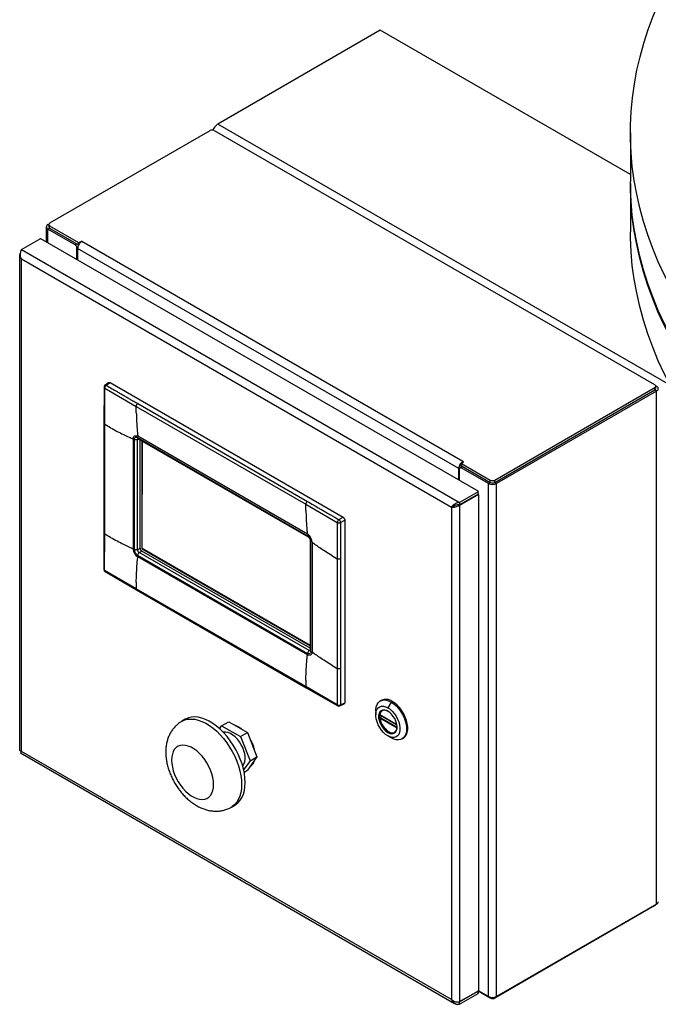
# Model space of a CAD drawing. Units: inches. Extents: x 0.1 to 16.9, y 0.1 to 10.9.
# Drawn here: x 7.1 to 7.8, y 8.5 to 9.6 of the extents above; entities that cross this region are included whole.
import ezdxf

# ---------------------------------------------------------------- set-up
doc = ezdxf.new("R2010")
doc.units = ezdxf.units.IN
doc.header["$MEASUREMENT"] = 0
doc.linetypes.add('SLD-Solid', pattern=[0])

msp = doc.modelspace()

# ---------------------------------------------------------------- linework, layer by layer
at = {"color": 7, "linetype": 'SLD-Solid', "lineweight": 25}
for p, q in [((7.4804, 9.563), (7.3096, 9.4643)), ((7.7435, 9.4112), (7.4804, 9.563)), ((7.3014, 9.4574), (7.133, 9.3602)), ((7.7691, 9.1902), (7.3061, 9.4574)), ((7.7435, 9.4551), (7.7435, 9.4041)), ((7.7435, 9.402), (7.7435, 9.3512)), ((7.1295, 9.3563), (7.1295, 9.3405)), ((7.1312, 9.3588), (7.1321, 9.3593)), ((7.1321, 9.3588), (7.1321, 9.3563)), ((7.133, 9.3575), (7.1634, 9.34)), ((7.133, 9.3549), (7.133, 9.3575)), ((7.133, 9.3549), (7.1634, 9.3374)), ((7.1598, 9.3373), (7.1312, 9.3538)), ((7.1033, 9.3324), (7.1229, 9.3437)), ((7.5834, 9.0785), (7.1238, 9.3437)), ((7.1616, 9.3219), (7.1616, 9.3343)), ((7.1634, 9.34), (7.1662, 9.3411)), ((7.1634, 9.3374), (7.1634, 9.34)), ((7.1667, 9.3409), (7.1662, 9.3411)), ((7.5673, 9.1097), (7.1667, 9.3409)), ((7.1015, 9.3262), (7.1015, 8.8064)), ((7.1033, 9.3324), (7.5638, 9.0667)), ((7.563, 9.1023), (7.1624, 9.3335)), ((7.1624, 9.3335), (7.1624, 9.3215)), ((7.1033, 9.3226), (7.5552, 9.0618)), ((7.1033, 8.8051), (7.1033, 9.3226)), ((7.1952, 9.1927), (7.1912, 9.1899)), ((7.1925, 9.1898), (7.1965, 9.1926)), ((7.1965, 9.1926), (7.4414, 9.0512)), ((7.77, 9.1893), (7.7709, 9.1887)), ((7.1902, 9.1879), (7.1901, 9.1496)), ((7.1909, 9.1486), (7.1909, 9.1869)), ((7.1909, 9.1869), (7.224, 9.1677)), ((7.6008, 9.0903), (7.7691, 9.1875)), ((7.6008, 9.0877), (7.7691, 9.1849)), ((7.7709, 9.1838), (7.6027, 9.0867)), ((7.7691, 9.1849), (7.7691, 9.1875)), ((7.7701, 9.1863), (7.7701, 9.1888)), ((7.7709, 8.6446), (7.7709, 9.1838)), ((7.2256, 9.1707), (7.4039, 9.0678)), ((7.224, 9.1677), (7.4022, 9.0648)), ((7.2241, 9.161), (7.224, 9.1677)), ((7.1901, 9.1497), (7.1901, 9.0344)), ((7.1969, 9.1453), (7.1909, 9.1486)), ((7.1909, 9.0334), (7.1909, 9.1486)), ((7.2208, 9.1334), (7.2207, 9.0181)), ((7.222, 9.1328), (7.222, 9.0172)), ((7.2254, 9.0171), (7.2254, 9.1327)), ((7.2255, 9.1348), (7.4041, 9.0317)), ((7.4039, 9.0333), (7.2257, 9.1362)), ((7.226, 9.1337), (7.4046, 9.0306)), ((7.228, 9.0186), (7.228, 9.1325)), ((7.2301, 9.1314), (7.23, 9.0181)), ((7.2303, 9.0182), (7.2303, 9.1312)), ((7.5643, 9.1064), (7.5658, 9.1056)), ((7.5658, 9.1078), (7.5678, 9.1094)), ((7.5658, 9.1078), (7.5961, 9.0903)), ((7.5658, 9.1052), (7.5658, 9.1078)), ((7.5673, 9.1097), (7.5678, 9.1094)), ((7.563, 9.0903), (7.563, 9.1023)), ((7.5638, 9.0898), (7.5638, 9.1021)), ((7.5666, 9.1046), (7.5644, 9.1033)), ((7.5942, 9.0867), (7.5656, 9.1032)), ((7.5658, 9.1052), (7.5961, 9.0877)), ((7.5666, 9.1046), (7.5668, 9.1046)), ((7.5942, 8.5474), (7.5942, 9.0867)), ((7.5961, 9.0877), (7.5961, 9.0903)), ((7.6008, 9.0877), (7.6008, 9.0903)), ((7.6027, 8.5474), (7.6027, 9.0867)), ((7.5834, 9.078), (7.5638, 9.0667)), ((7.5834, 9.0755), (7.5638, 9.0642)), ((7.5638, 9.064), (7.5837, 9.0755)), ((7.5834, 9.0755), (7.5834, 9.078)), ((7.5835, 9.0757), (7.5835, 9.0783)), ((7.5837, 9.0755), (7.5835, 9.0756)), ((7.5838, 9.0752), (7.5838, 8.554)), ((7.4022, 9.0648), (7.4353, 9.0457)), ((7.4023, 9.0581), (7.4022, 9.0648)), ((7.5638, 9.0667), (7.5638, 9.0642)), ((7.5552, 9.0618), (7.5568, 9.0627)), ((7.5552, 9.0618), (7.5552, 8.5443)), ((7.5568, 9.0627), (7.5583, 9.0633)), ((7.5575, 9.0631), (7.5577, 9.0632)), ((7.5633, 9.0637), (7.5627, 9.0641)), ((7.5638, 9.064), (7.5638, 8.5421)), ((7.4353, 9.0457), (7.4353, 9.0075)), ((7.437, 9.0487), (7.4414, 9.0512)), ((7.4387, 9.0457), (7.4431, 9.0482)), ((7.4431, 9.0482), (7.4431, 8.856)), ((7.1901, 9.0344), (7.1901, 8.9962)), ((7.1908, 8.9952), (7.1909, 9.0334)), ((7.1968, 9.03), (7.1909, 9.0334)), ((7.4069, 9.0267), (7.4068, 8.9111)), ((7.4076, 8.9101), (7.4076, 9.0257)), ((7.4089, 9.0248), (7.4088, 8.9095)), ((7.2254, 9.0171), (7.228, 9.0186)), ((7.2272, 9.0141), (7.2298, 9.0156)), ((7.4057, 8.911), (7.2272, 9.0141)), ((7.4068, 8.9134), (7.2298, 9.0156)), ((7.23, 9.0181), (7.2303, 9.0182)), ((7.23, 9.0181), (7.4068, 8.916)), ((7.4068, 8.9163), (7.2303, 9.0182)), ((7.2255, 9.0112), (7.4041, 8.9081)), ((7.4039, 8.9067), (7.2257, 9.0096)), ((7.4296, 9.011), (7.4353, 9.0075)), ((7.4353, 9.0075), (7.4353, 8.8923)), ((7.4387, 9.0075), (7.4387, 8.8922)), ((7.2239, 8.9761), (7.1908, 8.9952)), ((7.1913, 8.9941), (7.2244, 8.9749)), ((7.2241, 8.9829), (7.2239, 8.9761)), ((7.4022, 8.8732), (7.2239, 8.9761)), ((7.2244, 8.975), (7.4027, 8.872)), ((7.4295, 8.8957), (7.4353, 8.8923)), ((7.4353, 8.8923), (7.4353, 8.854)), ((7.4023, 8.88), (7.4022, 8.8732)), ((7.4353, 8.854), (7.4022, 8.8732)), ((7.4027, 8.872), (7.4358, 8.8529)), ((7.4816, 8.8587), (7.4805, 8.858)), ((7.4381, 8.8528), (7.4425, 8.8549)), ((7.4387, 8.854), (7.4431, 8.856)), ((7.4757, 8.8475), (7.4757, 8.8435)), ((7.492, 8.8569), (7.4885, 8.8509)), ((7.492, 8.8569), (7.4931, 8.8576)), ((7.2756, 8.8388), (7.2719, 8.8367)), ((7.4802, 8.8435), (7.4977, 8.8334)), ((7.4827, 8.8421), (7.4805, 8.8408)), ((7.4885, 8.8473), (7.4888, 8.8471)), ((7.4907, 8.8458), (7.4888, 8.8471)), ((7.3116, 8.8289), (7.3138, 8.832)), ((7.3138, 8.832), (7.3212, 8.8363)), ((7.3138, 8.832), (7.3337, 8.8206)), ((7.3212, 8.8363), (7.341, 8.8248)), ((7.3337, 8.8206), (7.341, 8.8248)), ((7.3337, 8.8206), (7.3436, 8.7951)), ((7.341, 8.8248), (7.3509, 8.7993)), ((7.4885, 8.8249), (7.4888, 8.8255)), ((7.492, 8.8194), (7.4885, 8.8214)), ((7.492, 8.8194), (7.4903, 8.8205)), ((7.5034, 8.8182), (7.5046, 8.8189)), ((7.1024, 8.8035), (7.5586, 8.5403)), ((7.1031, 8.8052), (7.103, 8.8047)), ((7.5552, 8.5443), (7.1033, 8.8051)), ((7.3509, 8.7993), (7.341, 8.7852)), ((7.3436, 8.7951), (7.3509, 8.7993)), ((7.3436, 8.7951), (7.3369, 8.7856)), ((7.3374, 8.7831), (7.341, 8.7852)), ((7.324, 8.7465), (7.3277, 8.7486)), ((7.7691, 8.6431), (7.6008, 8.5459)), ((7.7709, 8.6446), (7.6027, 8.5474)), ((7.5638, 8.5421), (7.5837, 8.5536)), ((7.5638, 8.5419), (7.5834, 8.5532)), ((7.5638, 8.5394), (7.5834, 8.5507)), ((7.5834, 8.5532), (7.5834, 8.5507)), ((7.5835, 8.5509), (7.5835, 8.5535)), ((7.5961, 8.5459), (7.5835, 8.5532)), ((7.5942, 8.5474), (7.5836, 8.5535)), ((7.5638, 8.5394), (7.5638, 8.5419))]:
    msp.add_line(p, q, dxfattribs=at)
at = {"color": 8, "linetype": 'SLD-Solid', "lineweight": 25}
for p, q in [((7.7851, 9.19), (7.3096, 9.4643)), ((7.1312, 9.3588), (7.1321, 9.3583)), ((7.1312, 9.3538), (7.1331, 9.3549)), ((7.1312, 9.3394), (7.1312, 9.3538)), ((7.1617, 9.3384), (7.1598, 9.3373)), ((7.1625, 9.3348), (7.1616, 9.3343)), ((7.7709, 9.1838), (7.7691, 9.1849)), ((7.7709, 9.1887), (7.7701, 9.1883)), ((7.2254, 9.1327), (7.2267, 9.1333)), ((7.563, 9.1023), (7.5639, 9.1028)), ((7.5675, 9.1042), (7.5656, 9.1032)), ((7.5942, 9.0867), (7.596, 9.0877)), ((7.6027, 9.0867), (7.6009, 9.0877)), ((7.5638, 9.064), (7.5635, 9.0642)), ((7.4057, 8.911), (7.4068, 8.9118)), ((7.4802, 8.8437), (7.4979, 8.8335)), ((7.4981, 8.8296), (7.4802, 8.84)), ((7.4805, 8.8408), (7.4982, 8.8307)), ((7.4894, 8.8258), (7.4888, 8.8255)), ((7.7691, 8.6435), (7.7691, 8.6431)), ((7.5636, 8.542), (7.5638, 8.5419)), ((7.5961, 8.5467), (7.5961, 8.5459)), ((7.6008, 8.5467), (7.6008, 8.5459))]:
    msp.add_line(p, q, dxfattribs=at)
at = {"color": 7, "linetype": 'SLD-Solid', "lineweight": 25, "flags": 128}
for points in [[(7.7862, 9.2918), (7.7791, 9.3056), (7.7726, 9.3196), (7.7668, 9.3337), (7.7616, 9.3479), (7.7571, 9.3621), (7.7532, 9.3765), (7.75, 9.3908), (7.7474, 9.4052), (7.7454, 9.4197), (7.7441, 9.4341), (7.7435, 9.4486), (7.7436, 9.4631), (7.7442, 9.4776), (7.7456, 9.492), (7.7476, 9.5065), (7.7503, 9.5209), (7.7536, 9.5352), (7.7575, 9.5495), (7.7621, 9.5638), (7.7674, 9.5779), (7.7733, 9.592), (7.7798, 9.606), (7.7869, 9.6199), (7.7947, 9.6336), (7.8031, 9.6473), (7.8122, 9.6608), (7.8218, 9.6742), (7.832, 9.6874), (7.8428, 9.7005), (7.8543, 9.7134), (7.8663, 9.7261), (7.8788, 9.7386), (7.892, 9.7509), (7.9057, 9.7631), (7.9199, 9.775), (7.9347, 9.7867), (7.95, 9.7982), (7.9658, 9.8094), (7.9821, 9.8204), (7.9989, 9.8312), (8.0162, 9.8417), (8.034, 9.8519), (8.0522, 9.8619), (8.0709, 9.8715), (8.09, 9.8809), (8.1095, 9.89), (8.1294, 9.8988), (8.1497, 9.9073), (8.1704, 9.9155), (8.1915, 9.9234), (8.2129, 9.9309), (8.2346, 9.9382), (8.2567, 9.9451), (8.2791, 9.9516), (8.3017, 9.9578), (8.3247, 9.9637), (8.3479, 9.9692), (8.3713, 9.9744), (8.3949, 9.9792), (8.4188, 9.9837), (8.4429, 9.9878), (8.4671, 9.9915), (8.4915, 9.9949), (8.5161, 9.9979), (8.5407, 10.0005), (8.5655, 10.0027), (8.5904, 10.0046), (8.6154, 10.0061), (8.6404, 10.0072), (8.6654, 10.0079), (8.6905, 10.0083), (8.7156, 10.0083), (8.7407, 10.0079), (8.7657, 10.0071), (8.7907, 10.006), (8.8157, 10.0044), (8.8406, 10.0025), (8.8653, 10.0002), (8.89, 9.9976), (8.9145, 9.9945), (8.9389, 9.9911), (8.9631, 9.9874), (8.9872, 9.9832), (9.011, 9.9787), (9.0347, 9.9739), (9.0581, 9.9687), (9.0813, 9.9631), (9.1042, 9.9572), (9.1268, 9.951), (9.1491, 9.9444), (9.1712, 9.9374), (9.1929, 9.9302), (9.2142, 9.9226), (9.2353, 9.9147), (9.2559, 9.9065), (9.2762, 9.898), (9.2961, 9.8891), (9.3156, 9.88), (9.3346, 9.8706), (9.3532, 9.8609), (9.3714, 9.8509), (9.3891, 9.8406), (9.4064, 9.8301), (9.4231, 9.8193), (9.4394, 9.8083), (9.4552, 9.797), (9.4704, 9.7855), (9.4851, 9.7738), (9.4993, 9.7619), (9.513, 9.7497), (9.526, 9.7373), (9.5386, 9.7248), (9.5505, 9.7121), (9.5619, 9.6991), (9.5726, 9.6861), (9.5828, 9.6728), (9.5924, 9.6594), (9.6013, 9.6459), (9.6097, 9.6322), (9.6174, 9.6185), (9.6245, 9.6046), (9.6309, 9.5906), (9.6368, 9.5765), (9.642, 9.5623), (9.6465, 9.5481), (9.6504, 9.5338), (9.6536, 9.5194), (9.6562, 9.505), (9.6582, 9.4906), (9.6594, 9.4761), (9.6601, 9.4616), (9.66, 9.4471), (9.6593, 9.4327), (9.658, 9.4182), (9.656, 9.4038), (9.6533, 9.3894), (9.65, 9.375), (9.6461, 9.3607), (9.6415, 9.3465), (9.6362, 9.3323), (9.6303, 9.3182), (9.6238, 9.3042), (9.6166, 9.2904), (9.6089, 9.2766), (9.6005, 9.2629), (9.5914, 9.2494), (9.5818, 9.2361), (9.5716, 9.2228), (9.5607, 9.2098), (9.5493, 9.1969), (9.5373, 9.1842), (9.5247, 9.1716), (9.5116, 9.1593), (9.4979, 9.1471), (9.4837, 9.1352), (9.4689, 9.1235), (9.4536, 9.112), (9.4378, 9.1008), (9.4215, 9.0898), (9.4047, 9.079), (9.3874, 9.0685), (9.3696, 9.0583), (9.3514, 9.0484), (9.3327, 9.0387), (9.3136, 9.0293), (9.2941, 9.0202), (9.2742, 9.0114), (9.2539, 9.0029), (9.2332, 8.9947), (9.2121, 8.9868), (9.1907, 8.9793), (9.1689, 8.9721), (9.1469, 8.9652), (9.1245, 8.9586), (9.1019, 8.9524), (9.0789, 8.9465), (9.0557, 8.941), (9.0323, 8.9358), (9.0086, 8.931), (8.9848, 8.9265), (8.9607, 8.9224), (8.9365, 8.9187), (8.9121, 8.9154), (8.8875, 8.9124), (8.8628, 8.9097), (8.838, 8.9075), (8.8132, 8.9056), (8.7882, 8.9041), (8.7632, 8.903), (8.7381, 8.9023), (8.7131, 8.9019), (8.688, 8.9019), (8.6629, 8.9023), (8.6378, 8.9031), (8.6128, 8.9043), (8.5879, 8.9058), (8.563, 8.9077), (8.5382, 8.91), (8.5136, 8.9127), (8.4891, 8.9157), (8.4647, 8.9191), (8.4404, 8.9228), (8.4164, 8.927), (8.3925, 8.9315), (8.3689, 8.9363), (8.3455, 8.9415), (8.3223, 8.9471), (8.2994, 8.953), (8.2768, 8.9593), (8.2545, 8.9658), (8.2324, 8.9728), (8.2107, 8.98), (8.1893, 8.9876), (8.1683, 8.9955), (8.1477, 9.0037), (8.1274, 9.0123), (8.1075, 9.0211), (8.088, 9.0302), (8.069, 9.0397), (8.0503, 9.0494), (8.0322, 9.0593), (8.0145, 9.0696), (7.9972, 9.0801), (7.9804, 9.0909), (7.9642, 9.1019), (7.9484, 9.1132), (7.9332, 9.1247), (7.9184, 9.1364), (7.9043, 9.1484), (7.8906, 9.1605), (7.8775, 9.1729), (7.865, 9.1854), (7.8531, 9.1982), (7.8417, 9.2111), (7.831, 9.2242), (7.8208, 9.2374), (7.8112, 9.2508), (7.8023, 9.2643), (7.7939, 9.278), (7.7862, 9.2918)], [(7.7862, 9.2407), (7.7791, 9.2546), (7.7726, 9.2686), (7.7668, 9.2827), (7.7616, 9.2969), (7.7571, 9.3111), (7.7532, 9.3254), (7.75, 9.3398), (7.7474, 9.3542), (7.7454, 9.3686), (7.7441, 9.3831), (7.7435, 9.3976), (7.7435, 9.4041)], [(9.6601, 9.403), (9.66, 9.394), (9.6593, 9.3795), (9.658, 9.365), (9.656, 9.3506), (9.6533, 9.3362), (9.65, 9.3218), (9.6461, 9.3075), (9.6415, 9.2933), (9.6362, 9.2791), (9.6303, 9.2651), (9.6238, 9.2511), (9.6166, 9.2372), (9.6089, 9.2234), (9.6005, 9.2098), (9.5914, 9.1963), (9.5818, 9.1829), (9.5716, 9.1697), (9.5607, 9.1566), (9.5493, 9.1437), (9.5373, 9.131), (9.5247, 9.1185), (9.5116, 9.1061), (9.4979, 9.094), (9.4837, 9.0821), (9.4689, 9.0704), (9.4536, 9.0589), (9.4378, 9.0476), (9.4215, 9.0366), (9.4047, 9.0259), (9.3874, 9.0154), (9.3696, 9.0052), (9.3514, 8.9952), (9.3327, 8.9855), (9.3136, 8.9761), (9.2941, 8.967), (9.2742, 8.9582), (9.2539, 8.9497), (9.2332, 8.9415), (9.2121, 8.9337), (9.1907, 8.9261), (9.1689, 8.9189), (9.1469, 8.912), (9.1245, 8.9054), (9.1019, 8.8992), (9.0789, 8.8934), (9.0557, 8.8878), (9.0323, 8.8827), (9.0086, 8.8778), (8.9848, 8.8734), (8.9607, 8.8693), (8.9365, 8.8656), (8.9121, 8.8622), (8.8875, 8.8592), (8.8628, 8.8566), (8.838, 8.8543), (8.8132, 8.8525), (8.7882, 8.851), (8.7632, 8.8499), (8.7381, 8.8491), (8.7131, 8.8488), (8.688, 8.8488), (8.6629, 8.8492), (8.6378, 8.8499), (8.6128, 8.8511), (8.5879, 8.8526), (8.563, 8.8545), (8.5382, 8.8568), (8.5136, 8.8595), (8.4891, 8.8625), (8.4647, 8.8659), (8.4404, 8.8697), (8.4164, 8.8738), (8.3925, 8.8783), (8.3689, 8.8832), (8.3455, 8.8884), (8.3223, 8.8939), (8.2994, 8.8998), (8.2768, 8.9061), (8.2545, 8.9127), (8.2324, 8.9196), (8.2107, 8.9269), (8.1893, 8.9345), (8.1683, 8.9424), (8.1477, 8.9506), (8.1274, 8.9591), (8.1075, 8.9679), (8.088, 8.9771), (8.069, 8.9865), (8.0503, 8.9962), (8.0322, 9.0062), (8.0145, 9.0164), (7.9972, 9.027), (7.9804, 9.0377), (7.9642, 9.0488), (7.9484, 9.06), (7.9332, 9.0715), (7.9184, 9.0833), (7.9043, 9.0952), (7.8906, 9.1074), (7.8775, 9.1197), (7.865, 9.1323), (7.8531, 9.145), (7.8417, 9.1579), (7.831, 9.171), (7.8208, 9.1842), (7.8112, 9.1976), (7.8023, 9.2112), (7.7939, 9.2248), (7.7862, 9.2386), (7.7791, 9.2525), (7.7726, 9.2665), (7.7668, 9.2806), (7.7616, 9.2947), (7.7571, 9.309), (7.7532, 9.3233), (7.75, 9.3377), (7.7474, 9.3521), (7.7454, 9.3665), (7.7441, 9.381), (7.7435, 9.3954), (7.7435, 9.403)], [(9.6601, 9.3512), (9.66, 9.3432), (9.6593, 9.3287), (9.658, 9.3143), (9.656, 9.2998), (9.6533, 9.2854), (9.65, 9.2711), (9.6461, 9.2568), (9.6415, 9.2425), (9.6362, 9.2284), (9.6303, 9.2143), (9.6238, 9.2003), (9.6166, 9.1864), (9.6089, 9.1726), (9.6005, 9.159), (9.5914, 9.1455), (9.5818, 9.1321), (9.5716, 9.1189), (9.5607, 9.1058), (9.5493, 9.0929), (9.5373, 9.0802), (9.5247, 9.0677), (9.5116, 9.0553), (9.4979, 9.0432), (9.4837, 9.0313), (9.4689, 9.0196), (9.4536, 9.0081), (9.4378, 8.9968), (9.4215, 8.9858), (9.4047, 8.9751), (9.3874, 8.9646), (9.3696, 8.9544), (9.3514, 8.9444), (9.3327, 8.9347), (9.3136, 8.9254), (9.2941, 8.9163), (9.2742, 8.9075), (9.2539, 8.899), (9.2332, 8.8908), (9.2121, 8.8829), (9.1907, 8.8753), (9.1689, 8.8681), (9.1469, 8.8612), (9.1245, 8.8547), (9.1019, 8.8485), (9.0789, 8.8426), (9.0557, 8.8371), (9.0323, 8.8319), (9.0086, 8.8271), (8.9848, 8.8226), (8.9607, 8.8185), (8.9365, 8.8148), (8.9121, 8.8114), (8.8875, 8.8084), (8.8628, 8.8058), (8.838, 8.8036), (8.8132, 8.8017), (8.7882, 8.8002), (8.7632, 8.7991), (8.7381, 8.7983), (8.7131, 8.798), (8.688, 8.798), (8.6629, 8.7984), (8.6378, 8.7992), (8.6128, 8.8003), (8.5879, 8.8019), (8.563, 8.8038), (8.5382, 8.8061), (8.5136, 8.8087), (8.4891, 8.8117), (8.4647, 8.8151), (8.4404, 8.8189), (8.4164, 8.823), (8.3925, 8.8275), (8.3689, 8.8324), (8.3455, 8.8376), (8.3223, 8.8432), (8.2994, 8.8491), (8.2768, 8.8553), (8.2545, 8.8619), (8.2324, 8.8688), (8.2107, 8.8761), (8.1893, 8.8837), (8.1683, 8.8916), (8.1477, 8.8998), (8.1274, 8.9083), (8.1075, 8.9172), (8.088, 8.9263), (8.069, 8.9357), (8.0503, 8.9454), (8.0322, 8.9554), (8.0145, 8.9657), (7.9972, 8.9762), (7.9804, 8.987), (7.9642, 8.998), (7.9484, 9.0092), (7.9332, 9.0207), (7.9184, 9.0325), (7.9043, 9.0444), (7.8906, 9.0566), (7.8775, 9.0689), (7.865, 9.0815), (7.8531, 9.0942), (7.8417, 9.1071), (7.831, 9.1202), (7.8208, 9.1335), (7.8112, 9.1468), (7.8023, 9.1604), (7.7939, 9.174), (7.7862, 9.1878), (7.7791, 9.2017), (7.7726, 9.2157), (7.7668, 9.2298), (7.7616, 9.244), (7.7571, 9.2582), (7.7532, 9.2725), (7.75, 9.2869), (7.7474, 9.3013), (7.7454, 9.3157), (7.7441, 9.3302), (7.7435, 9.3447), (7.7435, 9.3512)], [(7.1631, 9.3376), (7.1633, 9.3373), (7.1634, 9.3372)], [(7.4757, 8.8475), (7.4758, 8.849), (7.4762, 8.8518), (7.4771, 8.8542), (7.4784, 8.8562), (7.48, 8.8577), (7.482, 8.8587), (7.4842, 8.8591), (7.4867, 8.8589), (7.4893, 8.8582), (7.492, 8.8569)], [(7.4885, 8.8214), (7.4861, 8.823), (7.4839, 8.825), (7.4818, 8.8275), (7.4799, 8.8302), (7.4783, 8.8331), (7.4771, 8.8361), (7.4762, 8.8392), (7.4758, 8.8421), (7.4758, 8.8448), (7.4762, 8.8472), (7.4771, 8.8493), (7.4783, 8.8509), (7.4799, 8.852), (7.4818, 8.8525), (7.4839, 8.8525), (7.4861, 8.852), (7.4885, 8.8509)], [(7.4885, 8.8473), (7.4865, 8.8482), (7.4845, 8.8486), (7.4828, 8.8485), (7.4813, 8.8478), (7.4801, 8.8466), (7.4793, 8.8449), (7.4788, 8.8429), (7.4788, 8.8405), (7.4793, 8.838), (7.4801, 8.8354), (7.4813, 8.8328), (7.4828, 8.8304), (7.4845, 8.8282), (7.4865, 8.8263), (7.4885, 8.8249)], [(7.4888, 8.8471), (7.4869, 8.848), (7.485, 8.8484), (7.4833, 8.8482), (7.4819, 8.8475), (7.4807, 8.8464), (7.4799, 8.8448), (7.4795, 8.8428), (7.4795, 8.8406), (7.4799, 8.8381), (7.4807, 8.8356), (7.4819, 8.8331), (7.4833, 8.8308), (7.485, 8.8287), (7.4869, 8.8269), (7.4888, 8.8255)], [(7.4885, 8.8509), (7.4908, 8.8493), (7.4931, 8.8472), (7.4952, 8.8448), (7.4971, 8.842), (7.4987, 8.8391), (7.4999, 8.8361), (7.5008, 8.8331), (7.5012, 8.8301), (7.5012, 8.8274), (7.5008, 8.825), (7.4999, 8.823), (7.4987, 8.8214), (7.4971, 8.8203), (7.4952, 8.8197), (7.4931, 8.8197), (7.4908, 8.8203), (7.4885, 8.8214)], [(7.492, 8.8569), (7.4946, 8.8551), (7.4972, 8.8528), (7.4997, 8.8502), (7.5019, 8.8472), (7.5039, 8.8439), (7.5056, 8.8405), (7.5068, 8.8371), (7.5077, 8.8336), (7.5081, 8.8303), (7.5081, 8.8272), (7.5077, 8.8244), (7.5068, 8.822), (7.5056, 8.82), (7.5039, 8.8185), (7.5019, 8.8176), (7.4997, 8.8172), (7.4972, 8.8174), (7.4946, 8.8181), (7.492, 8.8194)], [(7.5046, 8.8189), (7.5051, 8.8192), (7.5067, 8.8207), (7.508, 8.8227), (7.5089, 8.8251), (7.5093, 8.8279), (7.5093, 8.831), (7.5089, 8.8343), (7.508, 8.8377), (7.5067, 8.8412), (7.5051, 8.8446), (7.5031, 8.8478), (7.5009, 8.8508), (7.4984, 8.8535), (7.4958, 8.8558), (7.4931, 8.8576)], [(7.3385, 8.7725), (7.3383, 8.7771), (7.3377, 8.7819), (7.3366, 8.7869), (7.3352, 8.7919), (7.3334, 8.797), (7.3312, 8.802), (7.3287, 8.807), (7.3259, 8.8117), (7.3228, 8.8163), (7.3195, 8.8206), (7.316, 8.8246), (7.3123, 8.8283), (7.3085, 8.8316), (7.3046, 8.8344), (7.3007, 8.8368), (7.2968, 8.8387), (7.2929, 8.8401), (7.2892, 8.8409), (7.2855, 8.8413), (7.2821, 8.8411), (7.2789, 8.8403), (7.276, 8.839), (7.2756, 8.8388)], [(7.4885, 8.8249), (7.4905, 8.824), (7.4924, 8.8236), (7.4942, 8.8238), (7.4957, 8.8245), (7.4969, 8.8257), (7.4977, 8.8273), (7.4981, 8.8294), (7.4981, 8.8317), (7.4977, 8.8343), (7.4969, 8.8369), (7.4957, 8.8395), (7.4942, 8.8419), (7.4924, 8.8441), (7.4905, 8.8459), (7.4885, 8.8473)], [(7.3358, 8.7898), (7.336, 8.7899), (7.3372, 8.7917), (7.338, 8.794), (7.3384, 8.7966), (7.3384, 8.7995), (7.338, 8.8025), (7.3372, 8.8057), (7.336, 8.809), (7.3344, 8.8121), (7.3325, 8.8151), (7.3304, 8.8178), (7.3281, 8.8203), (7.3256, 8.8223), (7.3231, 8.8238), (7.3206, 8.8249), (7.3183, 8.8254), (7.316, 8.8254), (7.3153, 8.8253)], [(7.3053, 8.7703), (7.3051, 8.7739), (7.3045, 8.7777), (7.3035, 8.7816), (7.3021, 8.7855), (7.3004, 8.7893), (7.2983, 8.793), (7.296, 8.7966), (7.2934, 8.7999), (7.2906, 8.8029), (7.2877, 8.8055), (7.2847, 8.8077), (7.2817, 8.8094), (7.2787, 8.8107), (7.2758, 8.8114), (7.2731, 8.8116), (7.2705, 8.8113), (7.2682, 8.8104), (7.2661, 8.8091), (7.2644, 8.8073), (7.263, 8.805), (7.262, 8.8023), (7.2613, 8.7992), (7.2611, 8.7958), (7.2613, 8.7923), (7.262, 8.7885), (7.263, 8.7846), (7.2644, 8.7807), (7.2661, 8.7769), (7.2682, 8.7732), (7.2705, 8.7696), (7.2731, 8.7663), (7.2758, 8.7633), (7.2787, 8.7607), (7.2817, 8.7585), (7.2847, 8.7568), (7.2877, 8.7555), (7.2906, 8.7548), (7.2934, 8.7546), (7.296, 8.7549), (7.2983, 8.7557), (7.3004, 8.7571), (7.3021, 8.7589), (7.3035, 8.7612), (7.3045, 8.7639), (7.3051, 8.767), (7.3053, 8.7703)], [(7.3277, 8.7486), (7.3287, 8.7493), (7.3312, 8.7513), (7.3334, 8.7538), (7.3352, 8.7568), (7.3366, 8.7602), (7.3377, 8.764), (7.3383, 8.7681), (7.3385, 8.7725)]]:
    msp.add_lwpolyline(points, dxfattribs=at)
at = {"color": 8, "linetype": 'SLD-Solid', "lineweight": 25, "flags": 128}
for points in [[(7.2719, 8.8367), (7.2723, 8.8369), (7.2752, 8.8382), (7.2784, 8.8389), (7.2819, 8.8391), (7.2855, 8.8388), (7.2892, 8.838), (7.2931, 8.8366), (7.297, 8.8347), (7.3009, 8.8323), (7.3048, 8.8295), (7.3086, 8.8262), (7.3123, 8.8225), (7.3158, 8.8185), (7.3191, 8.8142), (7.3222, 8.8096), (7.325, 8.8048), (7.3275, 8.7999), (7.3297, 8.7949), (7.3315, 8.7898), (7.3329, 8.7848), (7.334, 8.7798), (7.3346, 8.775), (7.3348, 8.7703)], [(7.3348, 8.7703), (7.3346, 8.7659), (7.334, 8.7618), (7.3329, 8.7581), (7.3315, 8.7547), (7.3297, 8.7517), (7.3275, 8.7492), (7.325, 8.7471), (7.324, 8.7465)]]:
    msp.add_lwpolyline(points, dxfattribs=at)
at = {"color": 7, "linetype": 'SLD-Solid', "lineweight": 25}
for centre, radius, start, end in [((7.3165, 9.4535), 0.0128, 122.6853, 159.9507), ((7.3037, 9.4529), 0.00512, 62.6164, 117.397), ((7.1322, 9.3563), 0.00264, 110.8035, 249.2367), ((7.1336, 9.3588), 0.00146, 110.8035, 249.2367), ((7.1337, 9.3564), 0.0016, 184.0474, 247.2739), ((7.1233, 9.3429), 0.000961, 62.6164, 117.397), ((7.1578, 9.3341), 0.00384, 2.607, 57.4065), ((7.1711, 9.3332), 0.0087, 149.0972, 178.0653), ((7.1926, 9.1878), 0.00246, 125.1947, 179.476), ((7.1946, 9.1867), 0.00378, 123.873, 176.7457), ((7.7686, 9.1888), 0.00146, 290.8035, 69.2367), ((7.7684, 9.1864), 0.00168, 294.387, 354.294), ((7.77, 9.1863), 0.00264, 290.8035, 69.2367), ((7.5717, 9.102), 0.0087, 149.0972, 178.0653), ((7.5649, 9.1023), 0.00109, 50.8066, 189.2042), ((7.5697, 9.1033), 0.00441, 151.1505, 173.4012), ((7.5985, 9.0949), 0.00929, 242.6164, 297.397), ((7.5985, 9.0948), 0.00512, 242.6164, 297.397), ((7.5985, 9.0923), 0.00512, 242.6164, 297.397), ((7.5833, 9.0783), 0.000273, 290.8035, 69.2367), ((7.5832, 9.0758), 0.000314, 294.3863, 354.3016), ((7.5835, 9.0753), 0.000327, 355.163, 49.3046), ((7.5607, 9.0694), 0.00618, 294.6614, 299.9357), ((7.4392, 9.0455), 0.00385, 125.1499, 176.9718), ((7.4371, 9.0492), 0.00385, 243.017, 294.8609), ((7.4346, 9.0453), 0.00418, 5.4403, 54.5597), ((7.2293, 9.011), 0.00381, 124.4764, 177.2553), ((7.1926, 8.9962), 0.00246, 180.5099, 239.4827), ((7.4079, 8.9079), 0.00381, 124.4764, 177.2553), ((7.4864, 8.8484), 0.0114, 53.8017, 114.9093), ((7.437, 8.8574), 0.00378, 243.2431, 296.1375), ((7.437, 8.8551), 0.00246, 240.5167, 294.82), ((7.4858, 8.8432), 0.00566, 122.7565, 174.4384), ((7.5004, 8.8431), 0.0205, 188.74, 237.1039), ((7.4925, 8.83), 0.00575, 230.8423, 6.6999), ((7.4931, 8.8312), 0.0066, 234.36, 294.3345), ((7.7682, 8.6449), 0.00197, 297.1414, 334.9586), ((7.7697, 8.6473), 0.00304, 294.3842, 354.3258), ((7.5832, 8.5535), 0.000293, 292.2879, 0.7611), ((7.5832, 8.551), 0.000314, 294.3863, 354.3016), ((7.5829, 8.554), 0.000885, 330.7447, 358.2181), ((7.5985, 8.5557), 0.00929, 242.6164, 297.397), ((7.5607, 8.5474), 0.00618, 294.6614, 299.9357), ((7.5985, 8.5505), 0.00512, 242.6164, 297.397)]:
    msp.add_arc(centre, radius, start, end, dxfattribs=at)
at = {"color": 8, "linetype": 'SLD-Solid', "lineweight": 25}
for centre, radius, start, end in [((7.1918, 9.1887), 0.00127, 56.0641, 119.0053), ((7.1914, 9.188), 0.0012, 184.7805, 245.69), ((7.2267, 9.1347), 0.00122, 173.8724, 234.7934), ((7.4053, 9.0316), 0.00122, 173.8341, 235.2201), ((7.1913, 8.9963), 0.00122, 185.2782, 245.2376), ((7.192, 8.9951), 0.00122, 174.7469, 234.7539), ((7.4365, 8.8539), 0.0012, 174.2977, 235.2099), ((7.4375, 8.8539), 0.00124, 299.9618, 4.9623)]:
    msp.add_arc(centre, radius, start, end, dxfattribs=at)
at = {"color": 7, "linetype": 'SLD-Solid', "lineweight": 25}
for points, knots in [([(7.1636, 9.3376), (7.1636, 9.3378), (7.1636, 9.3383), (7.1636, 9.3389), (7.1635, 9.3394), (7.1634, 9.3398), (7.1634, 9.3399), (7.1634, 9.34)], [0, 0, 0, 0, 0.253029, 0.527907, 0.778862, 0.88864, 1, 1, 1, 1]), ([(7.1033, 9.3226), (7.1028, 9.3231), (7.1018, 9.3243), (7.1014, 9.3262), (7.1017, 9.3278), (7.1023, 9.3286), (7.1025, 9.3289)], [0, 0, 0, 0, 0.305018, 0.609672, 0.849914, 1, 1, 1, 1]), ([(7.1033, 9.3226), (7.103, 9.3236), (7.1024, 9.3256), (7.1024, 9.3285), (7.1028, 9.3309), (7.1031, 9.3319), (7.1033, 9.3324)], [0, 0, 0, 0, 0.2798479, 0.5593288, 0.7796687, 1, 1, 1, 1]), ([(7.1925, 9.1898), (7.1946, 9.1886), (7.1983, 9.1864), (7.2033, 9.1835), (7.2073, 9.1812), (7.2108, 9.1792), (7.2142, 9.1772), (7.2177, 9.1752), (7.2215, 9.173), (7.2242, 9.1715), (7.2256, 9.1707)], [0, 0, 0, 0, 0.186168, 0.343488, 0.447771, 0.555029, 0.656978, 0.758133, 0.871129, 1, 1, 1, 1]), ([(7.1952, 9.1927), (7.1952, 9.1927), (7.1954, 9.1928), (7.1958, 9.1929), (7.1963, 9.1927), (7.1965, 9.1926)], [0, 0, 0, 0, 0.062193, 0.530839, 1, 1, 1, 1]), ([(7.2241, 9.161), (7.2242, 9.1584), (7.2243, 9.1534), (7.2247, 9.1464), (7.2251, 9.1408), (7.2255, 9.1376), (7.2257, 9.1362)], [0, 0, 0, 0, 0.310993, 0.593325, 0.827677, 1, 1, 1, 1]), ([(7.1969, 9.1453), (7.1993, 9.144), (7.2038, 9.1415), (7.2103, 9.1382), (7.2159, 9.1355), (7.2193, 9.134), (7.2208, 9.1334)], [0, 0, 0, 0, 0.310992, 0.593325, 0.827676, 1, 1, 1, 1]), ([(7.222, 9.1328), (7.2221, 9.1333), (7.2222, 9.1343), (7.223, 9.1352), (7.2242, 9.1354), (7.2251, 9.135), (7.2255, 9.1348)], [0, 0, 0, 0, 0.250226, 0.499758, 0.749229, 1, 1, 1, 1]), ([(7.5643, 9.1064), (7.5644, 9.1066), (7.5647, 9.1068), (7.565, 9.1073), (7.5652, 9.1076), (7.5655, 9.1078), (7.5657, 9.1078), (7.5658, 9.1078)], [0, 0, 0, 0, 0.253029, 0.527907, 0.778862, 0.88864, 1, 1, 1, 1]), ([(7.5655, 9.1058), (7.5655, 9.1057), (7.5656, 9.1057), (7.5657, 9.1057), (7.5658, 9.1056), (7.5658, 9.1056), (7.5658, 9.1056)], [0, 0, 0, 0, 0.321667, 0.573197, 0.792768, 1, 1, 1, 1]), ([(7.5658, 9.1057), (7.5658, 9.1057), (7.5658, 9.1057), (7.5658, 9.1057), (7.5658, 9.1056), (7.5658, 9.1056)], [0, 0, 0, 0, 0.419492, 0.695039, 1, 1, 1, 1]), ([(7.4039, 9.0678), (7.406, 9.0666), (7.4098, 9.0643), (7.4148, 9.0615), (7.4188, 9.0591), (7.4223, 9.0571), (7.4257, 9.0551), (7.4292, 9.0531), (7.4329, 9.051), (7.4356, 9.0495), (7.437, 9.0487)], [0, 0, 0, 0, 0.190027, 0.348877, 0.452018, 0.559323, 0.662079, 0.762328, 0.873488, 1, 1, 1, 1]), ([(7.5638, 9.0667), (7.5627, 9.0665), (7.5607, 9.066), (7.5582, 9.0646), (7.5563, 9.063), (7.5556, 9.0622), (7.5552, 9.0618)], [0, 0, 0, 0, 0.279848, 0.559329, 0.779669, 1, 1, 1, 1]), ([(7.4023, 9.0581), (7.4024, 9.0555), (7.4026, 9.0504), (7.4029, 9.0435), (7.4033, 9.0379), (7.4038, 9.0346), (7.4039, 9.0333)], [0, 0, 0, 0, 0.310993, 0.593325, 0.827677, 1, 1, 1, 1]), ([(7.5552, 9.0618), (7.5559, 9.0617), (7.5572, 9.0615), (7.5595, 9.0619), (7.5616, 9.0626), (7.5627, 9.0634), (7.5633, 9.0637)], [0, 0, 0, 0, 0.279849, 0.559364, 0.779782, 1, 1, 1, 1]), ([(7.5574, 9.0631), (7.5577, 9.0631), (7.5581, 9.0632), (7.5587, 9.0634), (7.5588, 9.0635)], [0, 0, 0, 0, 0.743982, 1, 1, 1, 1]), ([(7.5638, 9.0642), (7.5631, 9.0642), (7.5617, 9.0642), (7.5596, 9.0638), (7.5586, 9.0634), (7.5581, 9.0633)], [0, 0, 0, 0, 0.320173, 0.639923, 1, 1, 1, 1]), ([(7.4387, 9.0457), (7.4387, 9.0433), (7.4387, 9.0389), (7.4387, 9.0332), (7.4387, 9.0285), (7.4387, 9.0245), (7.4387, 9.0206), (7.4387, 9.0165), (7.4387, 9.0122), (7.4387, 9.0091), (7.4387, 9.0075)], [0, 0, 0, 0, 0.186168, 0.343488, 0.447771, 0.555029, 0.656979, 0.758133, 0.871129, 1, 1, 1, 1]), ([(7.4414, 9.0512), (7.4416, 9.0511), (7.4421, 9.0507), (7.4426, 9.0499), (7.4431, 9.049), (7.4431, 9.0485), (7.4431, 9.0482)], [0, 0, 0, 0, 0.250051, 0.499993, 0.749859, 1, 1, 1, 1]), ([(7.1968, 9.03), (7.1992, 9.0288), (7.2038, 9.0263), (7.2103, 9.0229), (7.2158, 9.0202), (7.2193, 9.0187), (7.2207, 9.0181)], [0, 0, 0, 0, 0.3109925, 0.5933248, 0.8276764, 1, 1, 1, 1]), ([(7.4076, 9.0257), (7.4075, 9.0263), (7.4074, 9.0274), (7.4066, 9.0292), (7.4055, 9.0307), (7.4046, 9.0314), (7.4041, 9.0317)], [0, 0, 0, 0, 0.250226, 0.499758, 0.749229, 1, 1, 1, 1]), ([(7.4046, 9.0306), (7.4047, 9.0305), (7.405, 9.0303), (7.4055, 9.0299), (7.4059, 9.0295), (7.4062, 9.0289), (7.4065, 9.0283), (7.4067, 9.0278), (7.4068, 9.0272), (7.4068, 9.0269), (7.4069, 9.0267)], [0, 0, 0, 0, 0.124516, 0.249417, 0.374644, 0.500013, 0.625378, 0.750598, 0.875484, 1, 1, 1, 1]), ([(7.4296, 9.011), (7.4273, 9.0124), (7.423, 9.015), (7.4172, 9.0188), (7.4125, 9.0219), (7.4099, 9.0239), (7.4089, 9.0248)], [0, 0, 0, 0, 0.310992, 0.593325, 0.827676, 1, 1, 1, 1]), ([(7.222, 9.0172), (7.2221, 9.0166), (7.2222, 9.0155), (7.223, 9.0137), (7.2241, 9.0121), (7.225, 9.0115), (7.2255, 9.0112)], [0, 0, 0, 0, 0.250226, 0.499758, 0.749229, 1, 1, 1, 1]), ([(7.2254, 9.0171), (7.2254, 9.017), (7.2254, 9.0167), (7.2255, 9.0161), (7.2258, 9.0154), (7.2263, 9.0147), (7.2268, 9.0143), (7.227, 9.0142), (7.2272, 9.0141)], [0, 0, 0, 0, 0.130838, 0.257912, 0.499972, 0.741691, 0.868871, 1, 1, 1, 1]), ([(7.228, 9.0186), (7.228, 9.0184), (7.2281, 9.0178), (7.2285, 9.0169), (7.2291, 9.0161), (7.2295, 9.0158), (7.2298, 9.0156)], [0, 0, 0, 0, 0.2500512, 0.4999929, 0.7498591, 1, 1, 1, 1]), ([(7.2241, 8.9829), (7.2241, 8.9856), (7.2243, 8.9908), (7.2246, 8.9981), (7.225, 9.0043), (7.2255, 9.008), (7.2257, 9.0096)], [0, 0, 0, 0, 0.310993, 0.593325, 0.827677, 1, 1, 1, 1]), ([(7.4076, 8.9101), (7.4075, 8.9096), (7.4074, 8.9086), (7.4066, 8.9077), (7.4054, 8.9075), (7.4045, 8.9079), (7.4041, 8.9081)], [0, 0, 0, 0, 0.250226, 0.499758, 0.749229, 1, 1, 1, 1]), ([(7.4023, 8.88), (7.4024, 8.8827), (7.4025, 8.8879), (7.4029, 8.8952), (7.4033, 8.9014), (7.4037, 8.9051), (7.4039, 8.9067)], [0, 0, 0, 0, 0.310993, 0.593325, 0.827677, 1, 1, 1, 1]), ([(7.4295, 8.8957), (7.4273, 8.8971), (7.423, 8.8997), (7.4172, 8.9035), (7.4125, 8.9067), (7.4099, 8.9087), (7.4088, 8.9095)], [0, 0, 0, 0, 0.3109925, 0.5933248, 0.8276764, 1, 1, 1, 1]), ([(7.4387, 8.8922), (7.4387, 8.8898), (7.4387, 8.8853), (7.4387, 8.8796), (7.4386, 8.8749), (7.4386, 8.8709), (7.4386, 8.8669), (7.4386, 8.8629), (7.4386, 8.8586), (7.4387, 8.8556), (7.4387, 8.854)], [0, 0, 0, 0, 0.190027, 0.348877, 0.452018, 0.559323, 0.662079, 0.762328, 0.873488, 1, 1, 1, 1]), ([(7.4431, 8.856), (7.4431, 8.8558), (7.443, 8.8553), (7.4427, 8.8549), (7.4425, 8.8549), (7.4425, 8.8549)], [0, 0, 0, 0, 0.469252, 0.938298, 1, 1, 1, 1]), ([(7.4802, 8.8437), (7.4802, 8.8437), (7.4801, 8.8436), (7.4802, 8.8435), (7.4802, 8.8435), (7.4802, 8.8435), (7.4802, 8.8435)], [0, 0, 0, 0, 0.271686, 0.527446, 0.989508, 1, 1, 1, 1]), ([(7.4805, 8.8408), (7.4805, 8.8408), (7.4804, 8.8407), (7.4802, 8.8405), (7.4802, 8.8403), (7.4801, 8.8401), (7.4802, 8.84), (7.4802, 8.84)], [0, 0, 0, 0, 0.248237, 0.496286, 0.731549, 0.861732, 1, 1, 1, 1]), ([(7.272, 8.8367), (7.2715, 8.8364), (7.2698, 8.8355), (7.2673, 8.8335), (7.2644, 8.8308), (7.2619, 8.8277), (7.2597, 8.8243), (7.258, 8.8206), (7.2566, 8.8167), (7.2557, 8.8125), (7.2551, 8.8081), (7.255, 8.8034), (7.2553, 8.7986), (7.256, 8.7937), (7.2572, 8.7888), (7.2588, 8.7839), (7.2607, 8.7791), (7.263, 8.7744), (7.2656, 8.7699), (7.2685, 8.7655), (7.2717, 8.7614), (7.2752, 8.7576), (7.279, 8.7541), (7.283, 8.7509), (7.2873, 8.7481), (7.2916, 8.7459), (7.2959, 8.7442), (7.3, 8.743), (7.3041, 8.7424), (7.3081, 8.7422), (7.3122, 8.7424), (7.3163, 8.7432), (7.3202, 8.7446), (7.3228, 8.7457), (7.324, 8.7465), (7.324, 8.7465)], [0, 0, 0, 0, 0.011975, 0.040674, 0.069154, 0.097628, 0.126322, 0.155468, 0.185292, 0.215988, 0.247672, 0.280327, 0.313769, 0.347697, 0.381758, 0.415743, 0.4496, 0.483358, 0.517095, 0.550913, 0.584888, 0.619134, 0.653755, 0.688815, 0.724292, 0.759957, 0.791513, 0.822158, 0.851885, 0.880804, 0.909072, 0.939825, 0.969797, 0.999099, 1, 1, 1, 1]), ([(7.3269, 8.833), (7.327, 8.833), (7.3276, 8.8328), (7.3287, 8.8324), (7.3301, 8.8317), (7.3316, 8.8309), (7.3331, 8.8299), (7.3343, 8.829), (7.335, 8.8284), (7.3352, 8.8282)], [0, 0, 0, 0, 0.04145, 0.215845, 0.391452, 0.570878, 0.751623, 0.926019, 1, 1, 1, 1]), ([(7.3439, 8.8175), (7.3441, 8.817), (7.3451, 8.8153), (7.3462, 8.8129), (7.3471, 8.8103), (7.3477, 8.8084), (7.3479, 8.8072), (7.348, 8.8066)], [0, 0, 0, 0, 0.140262, 0.487701, 0.664738, 0.835556, 1, 1, 1, 1]), ([(7.1033, 8.8051), (7.1028, 8.8052), (7.1018, 8.8056), (7.1016, 8.8061), (7.1016, 8.8064)], [0, 0, 0, 0, 0.519916, 1, 1, 1, 1]), ([(7.1025, 8.8036), (7.1025, 8.8036), (7.1023, 8.8035), (7.1025, 8.804), (7.1031, 8.8047), (7.1033, 8.8051)], [0, 0, 0, 0, 0.118947, 0.559482, 1, 1, 1, 1]), ([(7.3481, 8.7953), (7.348, 8.7951), (7.3477, 8.7939), (7.347, 8.7925), (7.346, 8.7911), (7.345, 8.79), (7.3441, 8.7895), (7.3436, 8.7891)], [0, 0, 0, 0, 0.063164, 0.398901, 0.569975, 0.73504, 1, 1, 1, 1]), ([(7.5552, 8.5443), (7.5559, 8.5438), (7.5572, 8.5428), (7.5595, 8.542), (7.5616, 8.5417), (7.5627, 8.5418), (7.5633, 8.5418)], [0, 0, 0, 0, 0.279849, 0.559364, 0.779782, 1, 1, 1, 1]), ([(7.5552, 8.5443), (7.5557, 8.5434), (7.5567, 8.5416), (7.5589, 8.54), (7.5613, 8.5392), (7.563, 8.5393), (7.5638, 8.5394)], [0, 0, 0, 0, 0.279848, 0.559329, 0.779669, 1, 1, 1, 1])]:
    msp.add_open_spline(points, degree=3, knots=knots, dxfattribs=at)
for points in [[(7.1636, 9.3376), (7.1638, 9.338), (7.1642, 9.3387), (7.165, 9.3396), (7.1658, 9.3403), (7.1664, 9.3407), (7.1667, 9.3409)], [(7.2256, 9.1707), (7.2254, 9.1705), (7.225, 9.1702), (7.2244, 9.1694), (7.224, 9.1685), (7.224, 9.168), (7.224, 9.1677)], [(7.2208, 9.1334), (7.2208, 9.1341), (7.221, 9.1355), (7.2221, 9.1367), (7.2238, 9.1371), (7.225, 9.1365), (7.2257, 9.1362)], [(7.2254, 9.1327), (7.2252, 9.1326), (7.2247, 9.1324), (7.2237, 9.1324), (7.2228, 9.1325), (7.2223, 9.1327), (7.222, 9.1328)], [(7.5643, 9.1064), (7.5645, 9.1068), (7.5649, 9.1075), (7.5657, 9.1084), (7.5665, 9.1091), (7.567, 9.1095), (7.5673, 9.1097)], [(7.4039, 9.0678), (7.4037, 9.0676), (7.4032, 9.0673), (7.4027, 9.0665), (7.4023, 9.0656), (7.4022, 9.0651), (7.4022, 9.0648)], [(7.4089, 9.0248), (7.4088, 9.0256), (7.4086, 9.0271), (7.4075, 9.0297), (7.4059, 9.0319), (7.4046, 9.0328), (7.4039, 9.0333)], [(7.2207, 9.0181), (7.2208, 9.0173), (7.221, 9.0157), (7.2221, 9.0132), (7.2237, 9.011), (7.225, 9.01), (7.2257, 9.0096)], [(7.2254, 9.0171), (7.2252, 9.017), (7.2247, 9.0168), (7.2237, 9.0167), (7.2228, 9.0168), (7.2223, 9.0171), (7.222, 9.0172)], [(7.4387, 9.0075), (7.4384, 9.0074), (7.4379, 9.0071), (7.437, 9.0071), (7.436, 9.0072), (7.4355, 9.0074), (7.4353, 9.0075)], [(7.4088, 8.9095), (7.4088, 8.9088), (7.4086, 8.9074), (7.4075, 8.9062), (7.4059, 8.9058), (7.4046, 8.9064), (7.4039, 8.9067)], [(7.4387, 8.8922), (7.4384, 8.8921), (7.4379, 8.8919), (7.4369, 8.8918), (7.436, 8.8919), (7.4355, 8.8922), (7.4353, 8.8923)]]:
    msp.add_open_spline(points, degree=3, dxfattribs=at)
at = {"color": 8, "linetype": 'SLD-Solid', "lineweight": 25}
for points, knots in [([(7.1902, 9.1496), (7.1902, 9.1496), (7.1901, 9.1494), (7.1903, 9.149), (7.1907, 9.1488), (7.1909, 9.1486)], [0, 0, 0, 0, 0.04193, 0.520965, 1, 1, 1, 1]), ([(7.2254, 9.1327), (7.2254, 9.1329), (7.2254, 9.1331), (7.2256, 9.1335), (7.2257, 9.1338), (7.226, 9.1339), (7.226, 9.1339)], [0, 0, 0, 0, 0.244548, 0.482052, 0.934437, 1, 1, 1, 1]), ([(7.1901, 9.0344), (7.1901, 9.0344), (7.1901, 9.0342), (7.1903, 9.0338), (7.1907, 9.0335), (7.1909, 9.0334)], [0, 0, 0, 0, 0.041237, 0.520618, 1, 1, 1, 1]), ([(7.4069, 9.0267), (7.4069, 9.0267), (7.4068, 9.0265), (7.407, 9.0261), (7.4074, 9.0258), (7.4076, 9.0257)], [0, 0, 0, 0, 0.040244, 0.520122, 1, 1, 1, 1]), ([(7.2244, 8.9749), (7.2244, 8.975), (7.2242, 8.975), (7.224, 8.9754), (7.224, 8.9759), (7.2239, 8.9761)], [0, 0, 0, 0, 0.04097, 0.520485, 1, 1, 1, 1]), ([(7.407, 8.9109), (7.407, 8.9109), (7.4068, 8.9107), (7.4065, 8.9107), (7.4061, 8.9108), (7.4058, 8.911), (7.4057, 8.911)], [0, 0, 0, 0, 0.066049, 0.517551, 0.755093, 1, 1, 1, 1]), ([(7.4068, 8.9111), (7.4068, 8.9111), (7.4068, 8.9109), (7.407, 8.9105), (7.4074, 8.9102), (7.4076, 8.9101)], [0, 0, 0, 0, 0.033393, 0.516697, 1, 1, 1, 1]), ([(7.4027, 8.872), (7.4027, 8.872), (7.4025, 8.8721), (7.4023, 8.8725), (7.4022, 8.8729), (7.4022, 8.8732)], [0, 0, 0, 0, 0.041661, 0.520831, 1, 1, 1, 1])]:
    msp.add_open_spline(points, degree=3, knots=knots, dxfattribs=at)

doc.saveas('drawing.dxf')
